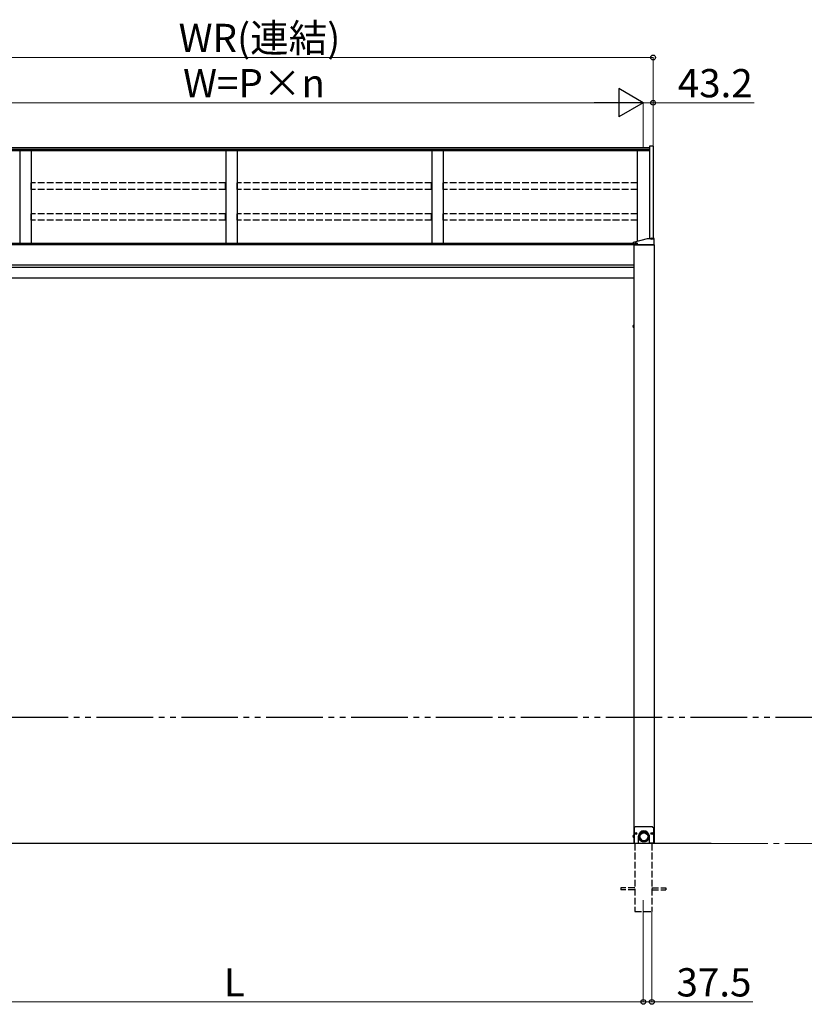
# Model space of a CAD drawing. Extents: x 0 to 24146, y 0 to 35920.
# Drawn here: x 9548 to 13015, y 10628 to 14982 of the extents above; entities that cross this region are included whole.
import ezdxf

# ---------------------------------------------------------------- set-up
doc = ezdxf.new("R2010")
doc.units = 0
for name, pattern in [('YCENTER_1', [13, 10, -1, 1, -1]), ('YDIVIDE_1', [15, 10, -1, 1, -1, 1, -1]), ('YHIDDEN_1', [4, 3, -1])]:
    doc.linetypes.add(name, pattern=pattern)
for name, color, linetype, lineweight in [('YKK_12', 2, 'CONTINUOUS', 13), ('YKK_A1', 4, 'CONTINUOUS', 30), ('YKK_D', 6, 'CONTINUOUS', 13)]:
    doc.layers.add(name, color=color, linetype=linetype, lineweight=lineweight)
doc.styles.get("Standard").update_dxf_attribs({"font": 'txt', "bigfont": 'BIGFONT'})

msp = doc.modelspace()

# ---------------------------------------------------------------- linework, layer by layer
at = {"layer": 'YKK_12'}
msp.add_line((12303.5, 11089.1), (12303.5, 10989.1), dxfattribs=at)
at = {"layer": 'YKK_A1'}
for p, q in [((12330.5, 14414.4), (8727, 14414.4)), ((12330.5, 14407.5), (8727, 14407.5)), ((12330.5, 14402.2), (8727, 14402.2)), ((9548.5, 14402.2), (9548.5, 13992.4)), ((9598.5, 14402.2), (9598.5, 13992.4)), ((10458.5, 14402.2), (10458.5, 13992.4)), ((10508.5, 14402.2), (10508.5, 13992.4)), ((11368.5, 14402.2), (11368.5, 13992.4)), ((11418.5, 14402.2), (11418.5, 13992.4)), ((12278.5, 14002.6), (12278.5, 14402.2)), ((12260.5, 13988.6), (8683.5, 13988.6)), ((12260.5, 13986.6), (8683.5, 13986.6)), ((12260.5, 13992.4), (8706, 13992.4)), ((12261, 13896.6), (8683.5, 13896.6)), ((12261, 13885.8), (8683.5, 13885.8)), ((12261, 13839.1), (8706, 13839.1)), ((12603.5, 11339.1), (3218.9, 11339.1)), ((12261, 11340.6), (12282.5, 11340.6)), ((12266, 11340.6), (12266, 11339.1)), ((12351, 11340.6), (12329.5, 11340.6)), ((12341, 11340.6), (12341, 11339.1))]:
    msp.add_line(p, q, dxfattribs=at)
at = {"layer": 'YKK_A1', "linetype": 'Continuous'}
for p, q in [((12330.5, 14421.9), (12330.5, 14014.9)), ((12346.7, 14421.9), (12330.5, 14421.9)), ((12346.7, 14421.9), (12346.7, 14014.9)), ((12260.5, 13986.2), (12260.5, 13997.5)), ((12260.5, 13986), (12351.5, 13986)), ((12260.5, 13985.5), (12260.5, 13986)), ((12351.5, 13985.5), (12260.5, 13985.5)), ((12261.4, 13985.5), (12260.9, 13986)), ((12261, 13985.5), (12261, 11340.6)), ((12351, 13985.5), (12261, 13985.5)), ((12261.5, 13988), (12350.5, 13988)), ((12261.5, 13986), (12350.5, 13986)), ((12262.5, 13985.5), (12262, 13986)), ((12263.6, 13985.5), (12263.1, 13986)), ((12264.7, 13985.5), (12264.2, 13986)), ((12265.8, 13985.5), (12265.4, 13986)), ((12265.6, 13991.4), (12265.6, 13991.8)), ((12267, 13985.5), (12266.5, 13986)), ((12268.1, 13985.5), (12267.6, 13986)), ((12269.2, 13985.5), (12268.7, 13986)), ((12269, 13993.1), (12269, 13993.4)), ((12270.3, 13985.5), (12269.8, 13986)), ((12271, 13992.8), (12271, 13993.1)), ((12271.5, 13985.5), (12271, 13986)), ((12271.9, 13992.8), (12271.9, 13993.1)), ((12272.6, 13985.5), (12272.1, 13986)), ((12273.7, 13985.5), (12273.2, 13986)), ((12273.9, 13993.4), (12273.9, 13993.1)), ((12274.8, 13985.5), (12274.3, 13986)), ((12276, 13985.5), (12275.5, 13986)), ((12277.1, 13985.5), (12276.6, 13986)), ((12277.4, 13991.4), (12277.4, 13991.8)), ((12278.2, 13985.5), (12277.7, 13986)), ((12279.3, 13985.5), (12278.8, 13986)), ((12280.4, 13985.5), (12279.9, 13986)), ((12281.6, 13985.5), (12281.1, 13986)), ((12282.7, 13985.5), (12282.2, 13986)), ((12283.8, 13985.5), (12283.3, 13986)), ((12284.9, 13985.5), (12284.4, 13986)), ((12286.1, 13985.5), (12285.6, 13986)), ((12287.2, 13985.5), (12286.7, 13986)), ((12288.3, 13985.5), (12287.8, 13986)), ((12289.4, 13985.5), (12288.9, 13986)), ((12290.5, 13985.5), (12290.1, 13986)), ((12291.7, 13985.5), (12291.2, 13986)), ((12292.8, 13985.5), (12292.3, 13986)), ((12293.9, 13985.5), (12293.4, 13986)), ((12295, 13985.5), (12294.5, 13986)), ((12296.2, 13985.5), (12295.7, 13986)), ((12297.3, 13985.5), (12296.8, 13986)), ((12298.4, 13985.5), (12297.9, 13986)), ((12299.5, 13985.5), (12299, 13986)), ((12300.6, 13985.5), (12300.2, 13986)), ((12301.8, 13985.5), (12301.3, 13986)), ((12302.9, 13985.5), (12302.4, 13986)), ((12304, 13985.5), (12303.5, 13986)), ((12305.1, 13985.5), (12304.6, 13986)), ((12306.3, 13985.5), (12305.8, 13986)), ((12307.4, 13985.5), (12306.9, 13986)), ((12308.5, 13985.5), (12308, 13986)), ((12309.6, 13985.5), (12309.1, 13986)), ((12310.7, 13985.5), (12310.3, 13986)), ((12311.9, 13985.5), (12311.4, 13986)), ((12313, 13985.5), (12312.5, 13986)), ((12314.1, 13985.5), (12313.6, 13986)), ((12315.2, 13985.5), (12314.7, 13986)), ((12316.4, 13985.5), (12315.9, 13986)), ((12317.5, 13985.5), (12317, 13986)), ((12318.6, 13985.5), (12318.1, 13986)), ((12319.7, 13985.5), (12319.2, 13986)), ((12320.9, 13985.5), (12320.4, 13986)), ((12321.5, 14014.9), (12336.5, 14014.9)), ((12322, 13985.5), (12321.5, 13986)), ((12323.1, 13985.5), (12322.6, 13986)), ((12324.2, 13985.5), (12323.7, 13986)), ((12325.3, 13985.5), (12324.8, 13986)), ((12326.5, 13985.5), (12326, 13986)), ((12327.6, 13985.5), (12327.1, 13986)), ((12328.7, 13985.5), (12328.2, 13986)), ((12329.8, 13985.5), (12329.3, 13986)), ((12331, 13985.5), (12330.5, 13986)), ((12332.1, 13985.5), (12331.6, 13986)), ((12333.2, 13985.5), (12332.7, 13986)), ((12334.3, 13985.5), (12333.8, 13986)), ((12334.6, 14013.1), (12334.6, 14013.5)), ((12335.4, 13985.5), (12335, 13986)), ((12336.6, 13985.5), (12336.1, 13986)), ((12337.7, 13985.5), (12337.2, 13986)), ((12338, 14014.8), (12338, 14015.1)), ((12338.8, 13985.5), (12338.3, 13986)), ((12339.9, 13985.5), (12339.4, 13986)), ((12340, 14014.5), (12340, 14014.8)), ((12341.1, 13985.5), (12340.6, 13986)), ((12340.9, 14014.5), (12340.9, 14014.8)), ((12342.2, 13985.5), (12341.7, 13986)), ((12343.3, 13985.5), (12342.8, 13986)), ((12342.9, 14015.1), (12342.9, 14014.8)), ((12344.4, 13985.5), (12343.9, 13986)), ((12344.4, 14014.9), (12350.5, 14014.9)), ((12345.5, 13985.5), (12345.1, 13986)), ((12346.7, 13985.5), (12346.2, 13986)), ((12346.4, 14013.1), (12346.4, 14013.5)), ((12347.8, 13985.5), (12347.3, 13986)), ((12348.9, 13985.5), (12348.4, 13986)), ((12350, 13985.5), (12349.5, 13986)), ((12351.2, 13985.5), (12350.7, 13986)), ((12351, 13985.5), (12351, 11340.6)), ((12351.5, 13986.2), (12351.5, 14014.7)), ((12351.5, 13986), (12351.5, 13985.5)), ((12260.4, 13630.2), (12259.2, 13630)), ((12260.4, 13621), (12260.4, 13630.2)), ((12260.4, 13630.2), (12261, 13630.1)), ((12261, 13621.1), (12261, 13630.1)), ((12260.4, 13621), (12259.2, 13621.2)), ((12260.4, 13621), (12261, 13621.1)), ((12262.5, 11408.6), (12267.5, 11413.6)), ((12262.5, 11408.6), (12262.5, 11340.6)), ((12344.5, 11413.6), (12267.5, 11413.6)), ((12344.5, 11413.6), (12349.5, 11408.6)), ((12349.5, 11340.6), (12349.5, 11408.6)), ((12260.4, 11375.2), (12259.2, 11375)), ((12260.4, 11366), (12259.2, 11366.2)), ((12260.4, 11366), (12260.4, 11375.2)), ((12260.4, 11375.2), (12261, 11375.1)), ((12260.4, 11366), (12261, 11366.1)), ((12261, 11366.1), (12261, 11375.1)), ((12268.9, 11383.2), (12268.9, 11384)), ((12268.9, 11384), (12269.7, 11384)), ((12269.7, 11383.2), (12268.9, 11383.2)), ((12270.5, 11384.8), (12270.5, 11385.6)), ((12270.5, 11385.6), (12271.4, 11385.6)), ((12270.5, 11381.5), (12270.5, 11382.4)), ((12271.4, 11381.5), (12270.5, 11381.5)), ((12271.4, 11385.6), (12271.4, 11384.8)), ((12271.4, 11382.4), (12271.4, 11381.5)), ((12272.2, 11384), (12273, 11384)), ((12273, 11383.2), (12272.2, 11383.2)), ((12273, 11384), (12273, 11383.2)), ((12282.5, 11340.6), (12282.5, 11371.8)), ((12283, 11370.4), (12283, 11376.6)), ((12283, 11370.7), (12283.1, 11372.3)), ((12283, 11369.1), (12283, 11370.7)), ((12283, 11369.5), (12283, 11370.4)), ((12283, 11367.5), (12283, 11369.1)), ((12283.2, 11365.9), (12283, 11367.5)), ((12283.1, 11372.3), (12283.4, 11373.8)), ((12283.5, 11364.4), (12283.2, 11365.9)), ((12283.4, 11373.8), (12283.7, 11375.4)), ((12283.9, 11362.9), (12283.5, 11364.4)), ((12283.7, 11375.4), (12284.2, 11376.9)), ((12284.5, 11361.4), (12283.9, 11362.9)), ((12284.2, 11376.9), (12284.7, 11378.4)), ((12284.6, 11371), (12284.8, 11372.5)), ((12284.6, 11369.5), (12284.6, 11371)), ((12284.6, 11368), (12284.6, 11369.5)), ((12284.8, 11366.5), (12284.6, 11368)), ((12284.7, 11378.4), (12285.4, 11379.8)), ((12284.8, 11372.5), (12285, 11374)), ((12285, 11365), (12284.8, 11366.5)), ((12285, 11374), (12285.4, 11375.5)), ((12285.4, 11363.5), (12285, 11365)), ((12285.4, 11379.8), (12286.2, 11381.2)), ((12285.4, 11375.5), (12285.9, 11376.9)), ((12285.9, 11362), (12285.4, 11363.5)), ((12285.9, 11376.9), (12286.5, 11378.4)), ((12286.5, 11360.6), (12285.9, 11362)), ((12286.2, 11371.8), (12286, 11370.4)), ((12286, 11368.5), (12286, 11370.4)), ((12286, 11370.4), (12286, 11368.9)), ((12286, 11368.9), (12286, 11367.4)), ((12286, 11367.4), (12286.1, 11366)), ((12286.1, 11366), (12286.4, 11364.5)), ((12286.2, 11381.2), (12287, 11382.5)), ((12286.5, 11373.3), (12286.2, 11371.8)), ((12286.4, 11364.5), (12286.7, 11363.1)), ((12286.5, 11378.4), (12287.2, 11379.7)), ((12286.9, 11374.7), (12286.5, 11373.3)), ((12286.7, 11363.1), (12287.2, 11361.7)), ((12287.4, 11376.1), (12286.9, 11374.7)), ((12287, 11382.5), (12288, 11383.8)), ((12287.2, 11379.7), (12288, 11381)), ((12288.1, 11377.4), (12287.4, 11376.1)), ((12288, 11383.8), (12289, 11385)), ((12288, 11381), (12288.8, 11382.3)), ((12288.8, 11378.7), (12288.1, 11377.4)), ((12288.8, 11382.3), (12289.8, 11383.5)), ((12289.6, 11379.9), (12288.8, 11378.7)), ((12289, 11385), (12290.1, 11386.1)), ((12290.5, 11381.1), (12289.6, 11379.9)), ((12289.8, 11383.5), (12290.8, 11384.6)), ((12290.1, 11386.1), (12291.3, 11387.2)), ((12291.4, 11382.2), (12290.5, 11381.1)), ((12290.8, 11384.6), (12291.9, 11385.6)), ((12291.3, 11387.2), (12292.6, 11388.1)), ((12292.5, 11383.3), (12291.4, 11382.2)), ((12291.9, 11385.6), (12293.1, 11386.6)), ((12293.6, 11384.2), (12292.5, 11383.3)), ((12292.6, 11388.1), (12293.9, 11389)), ((12293.1, 11386.6), (12294.4, 11387.4)), ((12294.8, 11385.1), (12293.6, 11384.2)), ((12293.9, 11389), (12295.3, 11389.8)), ((12294.4, 11387.4), (12295.7, 11388.2)), ((12296.1, 11385.9), (12294.8, 11385.1)), ((12295.3, 11389.8), (12296.7, 11390.5)), ((12295.7, 11388.2), (12297.1, 11388.9)), ((12297.4, 11386.5), (12296.1, 11385.9)), ((12296.7, 11390.5), (12298.2, 11391.1)), ((12297.1, 11388.9), (12298.5, 11389.5)), ((12298.7, 11387.1), (12297.4, 11386.5)), ((12298.2, 11391.1), (12299.7, 11391.5)), ((12298.5, 11389.5), (12299.9, 11389.9)), ((12300.1, 11387.6), (12298.7, 11387.1)), ((12299.7, 11391.5), (12301.2, 11391.9)), ((12299.9, 11389.9), (12301.4, 11390.3)), ((12301.6, 11388), (12300.1, 11387.6)), ((12301.2, 11391.9), (12302.8, 11392.2)), ((12301.4, 11390.3), (12302.9, 11390.6)), ((12303, 11388.2), (12301.6, 11388)), ((12302.8, 11392.2), (12304.4, 11392.4)), ((12302.9, 11390.6), (12304.4, 11390.8)), ((12304.5, 11388.4), (12303, 11388.2)), ((12304.4, 11392.4), (12306, 11392.4)), ((12304.4, 11390.8), (12306, 11390.8)), ((12306, 11388.5), (12304.5, 11388.4)), ((12306, 11392.4), (12307.5, 11392.4)), ((12306, 11390.8), (12307.5, 11390.8)), ((12307.4, 11388.4), (12306, 11388.5)), ((12308.9, 11388.2), (12307.4, 11388.4)), ((12307.5, 11392.4), (12309.1, 11392.2)), ((12307.5, 11390.8), (12309, 11390.6)), ((12310.4, 11388), (12308.9, 11388.2)), ((12309, 11390.6), (12310.5, 11390.3)), ((12309.1, 11392.2), (12310.7, 11391.9)), ((12311.8, 11387.6), (12310.4, 11388)), ((12310.5, 11390.3), (12312, 11389.9)), ((12310.7, 11391.9), (12312.2, 11391.5)), ((12313.2, 11387.1), (12311.8, 11387.6)), ((12312, 11389.9), (12313.4, 11389.5)), ((12312.2, 11391.5), (12313.7, 11391.1)), ((12314.5, 11386.5), (12313.2, 11387.1)), ((12313.4, 11389.5), (12314.8, 11388.9)), ((12313.7, 11391.1), (12315.2, 11390.5)), ((12315.9, 11385.9), (12314.5, 11386.5)), ((12314.8, 11388.9), (12316.2, 11388.2)), ((12315.2, 11390.5), (12316.6, 11389.8)), ((12317.1, 11385.1), (12315.9, 11385.9)), ((12316.2, 11388.2), (12317.5, 11387.4)), ((12316.6, 11389.8), (12318, 11389)), ((12318.3, 11384.2), (12317.1, 11385.1)), ((12317.5, 11387.4), (12318.8, 11386.6)), ((12318, 11389), (12319.3, 11388.1)), ((12319.4, 11383.3), (12318.3, 11384.2)), ((12318.8, 11386.6), (12320, 11385.6)), ((12319.3, 11388.1), (12320.6, 11387.2)), ((12320.5, 11382.2), (12319.4, 11383.3)), ((12320, 11385.6), (12321.1, 11384.6)), ((12321.5, 11381.1), (12320.5, 11382.2)), ((12320.6, 11387.2), (12321.8, 11386.1)), ((12321.1, 11384.6), (12322.1, 11383.5)), ((12322.4, 11379.9), (12321.5, 11381.1)), ((12321.8, 11386.1), (12322.9, 11385)), ((12322.1, 11383.5), (12323.1, 11382.3)), ((12323.2, 11378.7), (12322.4, 11379.9)), ((12322.9, 11385), (12323.9, 11383.8)), ((12323.1, 11382.3), (12324, 11381)), ((12323.9, 11377.4), (12323.2, 11378.7)), ((12323.9, 11383.8), (12324.9, 11382.5)), ((12324.5, 11376.1), (12323.9, 11377.4)), ((12324, 11381), (12324.7, 11379.7)), ((12325, 11374.7), (12324.5, 11376.1)), ((12324.7, 11379.7), (12325.4, 11378.4)), ((12324.7, 11361.7), (12325.2, 11363.1)), ((12324.9, 11382.5), (12325.7, 11381.2)), ((12325.4, 11373.3), (12325, 11374.7)), ((12325.2, 11363.1), (12325.5, 11364.5)), ((12325.4, 11378.4), (12326, 11376.9)), ((12325.7, 11371.8), (12325.4, 11373.3)), ((12326, 11362), (12325.4, 11360.6)), ((12325.5, 11364.5), (12325.8, 11366)), ((12325.7, 11381.2), (12326.5, 11379.8)), ((12325.9, 11370.4), (12325.7, 11371.8)), ((12325.8, 11366), (12325.9, 11367.4)), ((12326, 11368.9), (12325.9, 11370.4)), ((12325.9, 11367.4), (12326, 11368.9)), ((12326, 11376.9), (12326.5, 11375.5)), ((12326, 11370.4), (12326, 11368.5)), ((12326.5, 11363.5), (12326, 11362)), ((12326.5, 11379.8), (12327.2, 11378.4)), ((12326.5, 11375.5), (12326.9, 11374)), ((12326.9, 11365), (12326.5, 11363.5)), ((12326.9, 11374), (12327.1, 11372.5)), ((12327.1, 11366.5), (12326.9, 11365)), ((12327.1, 11372.5), (12327.3, 11371)), ((12327.3, 11368), (12327.1, 11366.5)), ((12327.2, 11378.4), (12327.7, 11376.9)), ((12327.3, 11371), (12327.4, 11369.5)), ((12327.4, 11369.5), (12327.3, 11368)), ((12328, 11362.9), (12327.5, 11361.4)), ((12327.7, 11376.9), (12328.2, 11375.4)), ((12328.4, 11364.4), (12328, 11362.9)), ((12328.2, 11375.4), (12328.5, 11373.8)), ((12328.7, 11365.9), (12328.4, 11364.4)), ((12328.5, 11373.8), (12328.8, 11372.3)), ((12328.9, 11367.5), (12328.7, 11365.9)), ((12328.8, 11372.3), (12328.9, 11370.7)), ((12328.9, 11370.7), (12329, 11369.1)), ((12329, 11369.1), (12328.9, 11367.5)), ((12329, 11376.6), (12329, 11370.4)), ((12329, 11370.4), (12329, 11369.5)), ((12329.5, 11371.8), (12329.5, 11340.6)), ((12338.9, 11383.2), (12338.9, 11384)), ((12338.9, 11384), (12339.7, 11384)), ((12339.7, 11383.2), (12338.9, 11383.2)), ((12340.5, 11384.8), (12340.5, 11385.6)), ((12340.5, 11385.6), (12341.4, 11385.6)), ((12340.5, 11381.5), (12340.5, 11382.4)), ((12341.4, 11381.5), (12340.5, 11381.5)), ((12341.4, 11385.6), (12341.4, 11384.8)), ((12341.4, 11382.4), (12341.4, 11381.5)), ((12342.2, 11384), (12343, 11384)), ((12343, 11383.2), (12342.2, 11383.2)), ((12343, 11384), (12343, 11383.2)), ((12262.5, 11340.6), (12282.5, 11340.6)), ((12285.1, 11359.9), (12284.5, 11361.4)), ((12285.8, 11358.5), (12285.1, 11359.9)), ((12286.6, 11357.1), (12285.8, 11358.5)), ((12287.2, 11359.3), (12286.5, 11360.6)), ((12287.5, 11355.8), (12286.6, 11357.1)), ((12287.2, 11361.7), (12287.7, 11360.3)), ((12288, 11358), (12287.2, 11359.3)), ((12288.5, 11354.6), (12287.5, 11355.8)), ((12287.7, 11360.3), (12288.4, 11359)), ((12288.8, 11356.7), (12288, 11358)), ((12288.4, 11359), (12289.2, 11357.7)), ((12289.6, 11353.4), (12288.5, 11354.6)), ((12289.8, 11355.5), (12288.8, 11356.7)), ((12289.2, 11357.7), (12290, 11356.5)), ((12290.7, 11352.3), (12289.6, 11353.4)), ((12290.8, 11354.4), (12289.8, 11355.5)), ((12290, 11356.5), (12290.9, 11355.4)), ((12291.9, 11351.3), (12290.7, 11352.3)), ((12291.9, 11353.4), (12290.8, 11354.4)), ((12290.9, 11355.4), (12291.9, 11354.3)), ((12291.9, 11354.3), (12293, 11353.3)), ((12293.1, 11352.4), (12291.9, 11353.4)), ((12293.2, 11350.4), (12291.9, 11351.3)), ((12293, 11353.3), (12294.2, 11352.4)), ((12294.4, 11351.6), (12293.1, 11352.4)), ((12294.6, 11349.6), (12293.2, 11350.4)), ((12294.2, 11352.4), (12295.4, 11351.6)), ((12295.7, 11350.8), (12294.4, 11351.6)), ((12296, 11348.9), (12294.6, 11349.6)), ((12295.4, 11351.6), (12296.7, 11350.9)), ((12297.1, 11350.1), (12295.7, 11350.8)), ((12297.4, 11348.2), (12296, 11348.9)), ((12296.7, 11350.9), (12298, 11350.2)), ((12298.5, 11349.5), (12297.1, 11350.1)), ((12298.9, 11347.7), (12297.4, 11348.2)), ((12298, 11350.2), (12299.4, 11349.7)), ((12299.9, 11349), (12298.5, 11349.5)), ((12300.5, 11347.2), (12298.9, 11347.7)), ((12299.4, 11349.7), (12300.8, 11349.3)), ((12301.4, 11348.7), (12299.9, 11349)), ((12302, 11346.9), (12300.5, 11347.2)), ((12300.8, 11349.3), (12302.3, 11349)), ((12302.9, 11348.4), (12301.4, 11348.7)), ((12303.6, 11346.7), (12302, 11346.9)), ((12302.3, 11349), (12303.7, 11348.7)), ((12304.4, 11348.2), (12302.9, 11348.4)), ((12305.2, 11346.6), (12303.6, 11346.7)), ((12303.7, 11348.7), (12305.2, 11348.6)), ((12306, 11348.2), (12304.4, 11348.2)), ((12305.2, 11348.6), (12306.7, 11348.6)), ((12306.8, 11346.6), (12305.2, 11346.6)), ((12307.5, 11348.2), (12306, 11348.2)), ((12306.7, 11348.6), (12308.2, 11348.7)), ((12308.3, 11346.7), (12306.8, 11346.6)), ((12309, 11348.4), (12307.5, 11348.2)), ((12308.2, 11348.7), (12309.6, 11349)), ((12309.9, 11346.9), (12308.3, 11346.7)), ((12310.5, 11348.7), (12309, 11348.4)), ((12309.6, 11349), (12311.1, 11349.3)), ((12311.5, 11347.2), (12309.9, 11346.9)), ((12312, 11349), (12310.5, 11348.7)), ((12311.1, 11349.3), (12312.5, 11349.7)), ((12313, 11347.7), (12311.5, 11347.2)), ((12313.4, 11349.5), (12312, 11349)), ((12312.5, 11349.7), (12313.9, 11350.2)), ((12314.5, 11348.2), (12313, 11347.7)), ((12314.8, 11350.1), (12313.4, 11349.5)), ((12313.9, 11350.2), (12315.2, 11350.9)), ((12315.9, 11348.9), (12314.5, 11348.2)), ((12316.2, 11350.8), (12314.8, 11350.1)), ((12315.2, 11350.9), (12316.5, 11351.6)), ((12317.3, 11349.6), (12315.9, 11348.9)), ((12317.5, 11351.6), (12316.2, 11350.8)), ((12316.5, 11351.6), (12317.7, 11352.4)), ((12318.7, 11350.4), (12317.3, 11349.6)), ((12318.8, 11352.4), (12317.5, 11351.6)), ((12317.7, 11352.4), (12318.9, 11353.3)), ((12320, 11351.3), (12318.7, 11350.4)), ((12320, 11353.4), (12318.8, 11352.4)), ((12318.9, 11353.3), (12320, 11354.3)), ((12320, 11354.3), (12321, 11355.4)), ((12321.1, 11354.4), (12320, 11353.4)), ((12321.2, 11352.3), (12320, 11351.3)), ((12321, 11355.4), (12321.9, 11356.5)), ((12322.1, 11355.5), (12321.1, 11354.4)), ((12322.4, 11353.4), (12321.2, 11352.3)), ((12321.9, 11356.5), (12322.8, 11357.7)), ((12323.1, 11356.7), (12322.1, 11355.5)), ((12323.4, 11354.6), (12322.4, 11353.4)), ((12322.8, 11357.7), (12323.5, 11359)), ((12324, 11358), (12323.1, 11356.7)), ((12324.4, 11355.8), (12323.4, 11354.6)), ((12323.5, 11359), (12324.2, 11360.3)), ((12324.7, 11359.3), (12324, 11358)), ((12324.2, 11360.3), (12324.7, 11361.7)), ((12325.3, 11357.1), (12324.4, 11355.8)), ((12325.4, 11360.6), (12324.7, 11359.3)), ((12326.1, 11358.5), (12325.3, 11357.1)), ((12326.8, 11359.9), (12326.1, 11358.5)), ((12327.5, 11361.4), (12326.8, 11359.9)), ((12329.5, 11340.6), (12349.5, 11340.6))]:
    msp.add_line(p, q, dxfattribs=at)
at = {"layer": 'YKK_A1', "linetype": 'YHIDDEN_1', "ltscale": 10}
for p, q in [((10458, 14260.1), (9599, 14260.1)), ((9599, 14231.4), (9599, 14260.1)), ((10458, 14231.4), (10458, 14260.1)), ((11368, 14260.1), (10509, 14260.1)), ((10509, 14231.4), (10509, 14260.1)), ((11368, 14231.4), (11368, 14260.1)), ((12278, 14260.1), (11419, 14260.1)), ((11419, 14231.4), (11419, 14260.1)), ((12278, 14231.4), (12278, 14260.1)), ((10458, 14231.4), (9599, 14231.4)), ((11368, 14231.4), (10509, 14231.4)), ((12278, 14231.4), (11419, 14231.4)), ((10458, 14123.8), (9599, 14123.8)), ((9599, 14095.1), (9599, 14123.8)), ((10458, 14095.1), (10458, 14123.8)), ((11368, 14123.8), (10509, 14123.8)), ((10509, 14095.1), (10509, 14123.8)), ((11368, 14095.1), (11368, 14123.8)), ((12278, 14123.8), (11419, 14123.8)), ((11419, 14095.1), (11419, 14123.8)), ((12278, 14095.1), (12278, 14123.8)), ((10458, 14095.1), (9599, 14095.1)), ((11368, 14095.1), (10509, 14095.1)), ((12278, 14095.1), (11419, 14095.1)), ((12266, 11339.1), (12266, 11039.1)), ((12341, 11339.1), (12341, 11039.1)), ((12266, 11143.6), (12203.5, 11143.6)), ((12203.5, 11143.6), (12203.5, 11134.6)), ((12266, 11134.6), (12203.5, 11134.6)), ((12341, 11143.6), (12403.5, 11143.6)), ((12341, 11134.6), (12403.5, 11134.6)), ((12403.5, 11143.6), (12403.5, 11134.6)), ((12266, 11039.1), (12341, 11039.1))]:
    msp.add_line(p, q, dxfattribs=at)
at = {"layer": 'YKK_A1', "ltscale": 25}
msp.add_line((12260.5, 13997.5), (12321.5, 14014.9), dxfattribs=at)
at = {"layer": 'YKK_A1', "linetype": 'YDIVIDE_1', "ltscale": 25}
msp.add_line((18387.5, 11896.6), (3218.9, 11896.6), dxfattribs=at)
at = {"layer": 'YKK_A1', "linetype": 'Continuous'}
for centre, radius in [((12271, 11383.6), 3.75), ((12306, 11368.1), 19.6), ((12306, 11368.1), 18.4), ((12341, 11383.6), 3.75)]:
    msp.add_circle(centre, radius, dxfattribs=at)
for centre, radius, start, end in [((12265.1, 13625.6), 7.65, 149.3641, 210.6359), ((12259.4, 13628.9), 1.06, 100, 149.3641), ((12259.4, 13622.2), 1.06, 210.6359, 260), ((12265.1, 11370.6), 7.65, 149.3641, 210.6359), ((12259.4, 11373.9), 1.06, 100, 149.3641), ((12259.4, 11367.2), 1.06, 210.6359, 260), ((12269.7, 11384.8), 0.82, 270, 0), ((12269.7, 11382.4), 0.82, 0, 90), ((12272.2, 11384.8), 0.82, 180, 270), ((12272.2, 11382.4), 0.82, 90, 180), ((12306, 11371.8), 23.5, 0, 180), ((12305.8, 11370.4), 21.3, 181.2024, 231.4033), ((12305.9, 11370.3), 20, 89.887, 179.8946), ((12306, 11370.6), 18.4, 183.8535, 356.1465), ((12306, 11370.3), 20, 0.1054, 90.113), ((12306.1, 11370.4), 21.3, 308.5985, 358.7958), ((12339.7, 11384.8), 0.82, 270, 0), ((12339.7, 11382.4), 0.82, 0, 90), ((12342.2, 11384.8), 0.82, 180, 270), ((12342.2, 11382.4), 0.82, 90, 180)]:
    msp.add_arc(centre, radius, start, end, dxfattribs=at)
for centre, major_axis, start_param, end_param in [((12261.5, 13988.1), (-1, 0), 0, 1.570796), ((12261.5, 13986.2), (-1, 0), 6.283185, 7.853982), ((12350.5, 14014.7), (1, 0), 0, 1.570796)]:
    msp.add_ellipse(centre, major_axis=major_axis, ratio=0.173648, start_param=start_param, end_param=end_param, dxfattribs=at)
at = {"layer": 'YKK_A1', "linetype": 'Continuous', "extrusion": (0, 0, -1)}
for centre in [(12271.5, 13991.8), (12340.5, 14013.5)]:
    msp.add_ellipse(centre, major_axis=(-5.9, 0), ratio=0.310816, dxfattribs=at)
for centre, major_axis, ratio, start_param, end_param in [((12271.5, 13991.4), (-5.9, 0), 0.310816, 3.141593, 6.283185), ((12271.5, 13986.9), (8.02, 0), 0.85381, 4.401836, 4.527995), ((12271.5, 13986.6), (-8.02, 0), 0.85381, 1.260243, 1.386402), ((12271.5, 13986), (-8.02, 0), 0.85381, 1.509641, 1.631951), ((12271.5, 13986.9), (-8.02, 0), 0.85381, 1.755191, 1.881349), ((12271.5, 13986.6), (8.02, 0), 0.85381, -1.386402, -1.260243), ((12340.5, 14013.1), (-5.9, 0), 0.310816, 3.141593, 6.283185), ((12340.5, 14008.6), (8.02, 0), 0.85381, 4.401836, 4.527995), ((12340.5, 14008.3), (-8.02, 0), 0.85381, 1.260243, 1.386402), ((12340.5, 14007.7), (-8.02, 0), 0.85381, 1.509641, 1.631951), ((12340.5, 14008.6), (-8.02, 0), 0.85381, 1.755191, 1.881349), ((12340.5, 14008.3), (8.02, 0), 0.85381, -1.386402, -1.260243), ((12350.5, 13988.1), (1, 0), 0.173648, 0, 1.570796), ((12350.5, 13986.2), (1, 0), 0.173648, 6.283185, 7.853982)]:
    msp.add_ellipse(centre, major_axis=major_axis, ratio=ratio, start_param=start_param, end_param=end_param, dxfattribs=at)
at = {"layer": 'YKK_A1', "linetype": 'Continuous'}
for points, knots in [([(12270, 13993.3), (12270.1, 13993.3), (12270.2, 13993.3), (12270.4, 13993.3), (12270.5, 13993.3), (12270.7, 13993.3), (12270.8, 13993.3), (12270.9, 13993.2), (12271, 13993.2), (12271, 13993.1), (12271, 13993.1)], [0, 0, 0, 0, 0.192792, 0.376758, 0.546528, 0.69743, 0.825867, 0.930028, 1.011481, 1.078477, 1.078477, 1.078477, 1.078477]), ([(12271.9, 13993.1), (12272, 13993.1), (12272, 13993.2), (12272, 13993.2), (12272.1, 13993.3), (12272.2, 13993.3), (12272.4, 13993.3), (12272.6, 13993.3), (12272.7, 13993.3), (12272.9, 13993.3), (12272.9, 13993.3)], [0, 0, 0, 0, 0.066996, 0.14845, 0.252613, 0.381051, 0.531954, 0.701725, 0.885691, 1.078483, 1.078483, 1.078483, 1.078483]), ([(12339, 14015), (12339.1, 14015), (12339.2, 14015), (12339.4, 14015), (12339.5, 14015), (12339.7, 14015), (12339.8, 14015), (12339.9, 14014.9), (12340, 14014.9), (12340, 14014.8), (12340, 14014.8)], [0, 0, 0, 0, 0.192792, 0.376758, 0.546528, 0.69743, 0.825867, 0.930028, 1.011481, 1.078477, 1.078477, 1.078477, 1.078477]), ([(12340.9, 14014.8), (12341, 14014.8), (12341, 14014.9), (12341, 14014.9), (12341.1, 14015), (12341.2, 14015), (12341.4, 14015), (12341.6, 14015), (12341.7, 14015), (12341.9, 14015), (12341.9, 14015)], [0, 0, 0, 0, 0.066996, 0.14845, 0.252613, 0.381051, 0.531954, 0.701725, 0.885691, 1.078483, 1.078483, 1.078483, 1.078483])]:
    msp.add_open_spline(points, degree=3, knots=knots, dxfattribs=at)
at = {"layer": 'YKK_D'}
for p, q in [((8701, 14814.4), (12346.7, 14814.4)), ((12346.7, 14422.9), (12346.7, 14815.4)), ((8788.5, 14614.4), (12178.5, 14614.4)), ((12303.5, 14614.4), (12261, 14614.4)), ((12303.5, 14415.4), (12303.5, 14615.4)), ((12303.5, 14415.4), (12303.5, 14615.4)), ((12303.5, 14614.4), (12346.7, 14614.4)), ((12346.7, 14422.9), (12346.7, 14615.4)), ((12346.7, 14614.4), (12793, 14614.4)), ((12341, 11038.1), (12341, 10638.1)), ((12303.5, 10988.1), (12303.5, 10638.1)), ((12303.5, 10988.1), (12303.5, 10638.1)), ((8663.5, 10639.1), (12303.5, 10639.1)), ((12303.5, 10639.1), (12261, 10639.1)), ((12303.5, 10639.1), (12341, 10639.1)), ((12341, 10639.1), (12787.3, 10639.1))]:
    msp.add_line(p, q, dxfattribs=at)
at = {"layer": 'YKK_D', "lineweight": -2}
for p, q in [((12303.5, 14614.4), (12195.2, 14676.9)), ((12195.2, 14676.9), (12195.2, 14551.9)), ((12303.5, 14614.4), (12087, 14614.4)), ((12303.5, 14614.4), (12195.2, 14551.9))]:
    msp.add_line(p, q, dxfattribs=at)
at = {"layer": 'YKK_D', "linetype": 'YCENTER_1', "ltscale": 25}
msp.add_line((12604, 11339.1), (15565.5, 11339.1), dxfattribs=at)
at = {"layer": 'YKK_D', "linetype": 'ByBlock', "lineweight": -2}
for centre in [(12346.7, 14814.4), (12346.7, 14614.4), (12303.5, 10639.1), (12303.5, 10639.1), (12341, 10639.1)]:
    msp.add_circle(centre, 10.6, dxfattribs=at)

# ---------------------------------------------------------------- texts
at = {"layer": 'YKK_D'}
for s, p in [('WR(連結)', (10250.5, 14838.4)), ('W=P×n', (10270.1, 14638.4)), ('43.2', (12455.7, 14638.4)), ('L', (10450.1, 10663.1)), ('37.5', (12450, 10663.1))]:
    msp.add_text(s, height=125, dxfattribs=at).set_placement(p)

doc.saveas('drawing.dxf')
